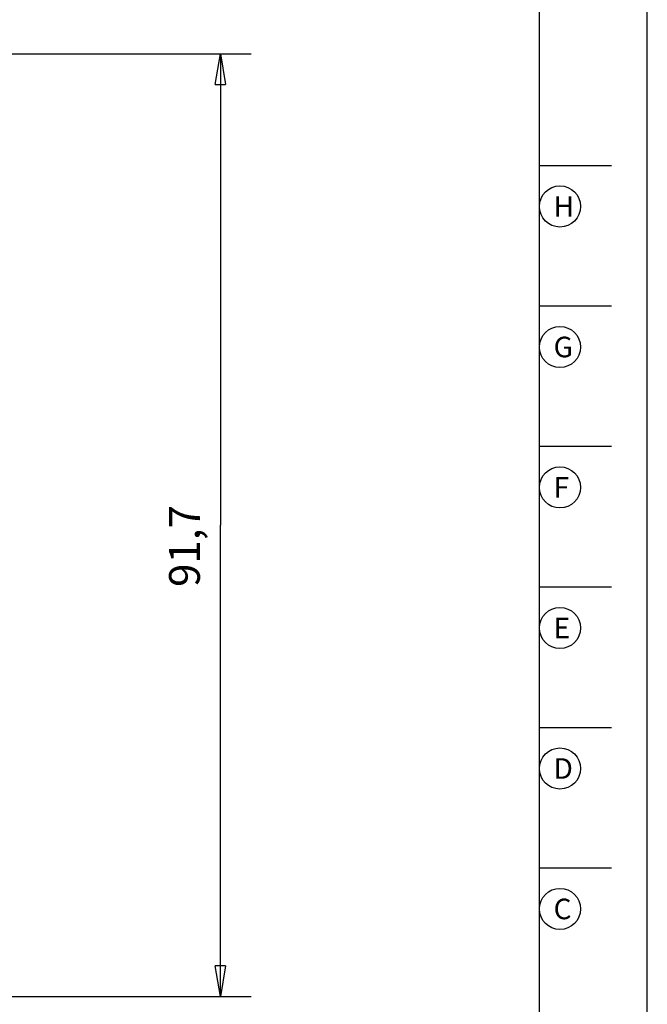
# Model space of a CAD drawing. Extents: x 0 to 420, y 0 to 297.
# Drawn here: x 359 to 420, y 66 to 162 of the extents above; entities that cross this region are included whole.
import ezdxf

# ---------------------------------------------------------------- set-up
doc = ezdxf.new("R2010")
doc.units = 0
doc.layers.get('0').update_dxf_attribs({"linetype": 'CONTINUOUS'})
doc.layers.add('1', color=7, linetype='CONTINUOUS')
doc.layers.add('3', color=7, linetype='CONTINUOUS')
doc.styles.get("Standard").update_dxf_attribs({"font": 'monotxt.shx'})
doc.dimstyles.new('DSTYLE1', dxfattribs={"dimtxt": 3, "dimasz": 3, "dimexe": 3, "dimexo": 0, "dimgap": 2, "dimtad": 1, "dimdec": 1, "dimrnd": 0.1, "dimzin": 3, "dimcen": 0.09, "dimazin": 3, "dimtp": 1, "dimtm": 1, "dimtfac": 1, "dimtdec": 4, "dimtofl": 0, "dimtmove": 0, "dimatfit": 3, "dimtolj": 1, "dimtzin": 0})

# ---------------------------------------------------------------- blocks, each defined once
blk = doc.blocks.new('A3_SHEET')
at = {"layer": '1', "color": 2, "linetype": 'CONTINUOUS'}
for p, q in [((420, 0), (420, 297)), ((409.5, 15), (409.5, 282)), ((409.5, 148), (416.5, 148)), ((409.5, 134.33), (416.5, 134.33)), ((409.5, 120.67), (416.5, 120.67)), ((409.5, 107), (416.5, 107)), ((409.5, 93.33), (416.5, 93.33)), ((409.5, 79.67), (416.5, 79.67))]:
    blk.add_line(p, q, dxfattribs=at)
for centre in [(411.5, 144), (411.5, 130.33), (411.5, 116.67), (411.5, 103), (411.5, 89.33), (411.5, 75.67)]:
    blk.add_circle(centre, 2, dxfattribs=at)
for s, p in [('H', (410.88, 143)), ('G', (410.88, 129.33)), ('F', (410.88, 115.67)), ('E', (410.88, 102)), ('D', (410.88, 88.33)), ('C', (410.88, 74.67))]:
    blk.add_text(s, height=2, dxfattribs=at).set_placement(p)
blk = doc.blocks.new('_AH1')
at = {"color": 0, "linetype": 'CONTINUOUS'}
for p, q in [((-1, 0.166667), (0, 0)), ((-1, 0.166667), (-1, -0.166667)), ((0, 0), (-1, -0.166667)), ((0, 0), (-1, 0))]:
    blk.add_line(p, q, dxfattribs=at)
blk = doc.blocks.new('*D6679')
at = {"layer": '3', "color": 1, "linetype": 'CONTINUOUS'}
for p, q in [((354.19883, 158.84764), (381.45835, 158.84764)), ((378.45835, 158.84764), (378.45835, 112.99269)), ((378.45835, 67.137741), (378.45835, 112.99269)), ((354.19885, 67.137741), (381.45835, 67.137741))]:
    blk.add_line(p, q, dxfattribs=at)
at = {"layer": '3', "color": 1, "xscale": 3, "yscale": 3, "zscale": 3}
for p, rotation in [((378.45835, 158.84764), 90), ((378.45835, 67.137741), 270)]:
    blk.add_blockref('_AH1', p, dxfattribs=dict(at, rotation=rotation))
at = {"layer": '3', "color": 1, "linetype": 'CONTINUOUS'}
blk.add_text('91,7', height=3, rotation=90, dxfattribs=at).set_placement((376.45735, 106.99269))

msp = doc.modelspace()

# ---------------------------------------------------------------- block references
at = {"layer": '1'}
msp.add_blockref('A3_SHEET', (0, 0), dxfattribs=at)

# ---------------------------------------------------------------- dimensions: what is measured, and where the dimension line sits
at = {"layer": '3', "color": 1, "linetype": 'CONTINUOUS'}
dim = msp.add_linear_dim(base=(378.45835, 67.137741), p1=(354.19883, 158.84764), p2=(354.19885, 67.137741), angle=90, dimstyle='DSTYLE1', override={"dimblk": '_AH1', "dimsah": 0}, dxfattribs=at)
dim.commit()
dim.dimension.update_dxf_attribs({"geometry": '*D6679', "text_midpoint": (374.95735, 112.99269), "dimtype": 128})

doc.saveas('drawing.dxf')
